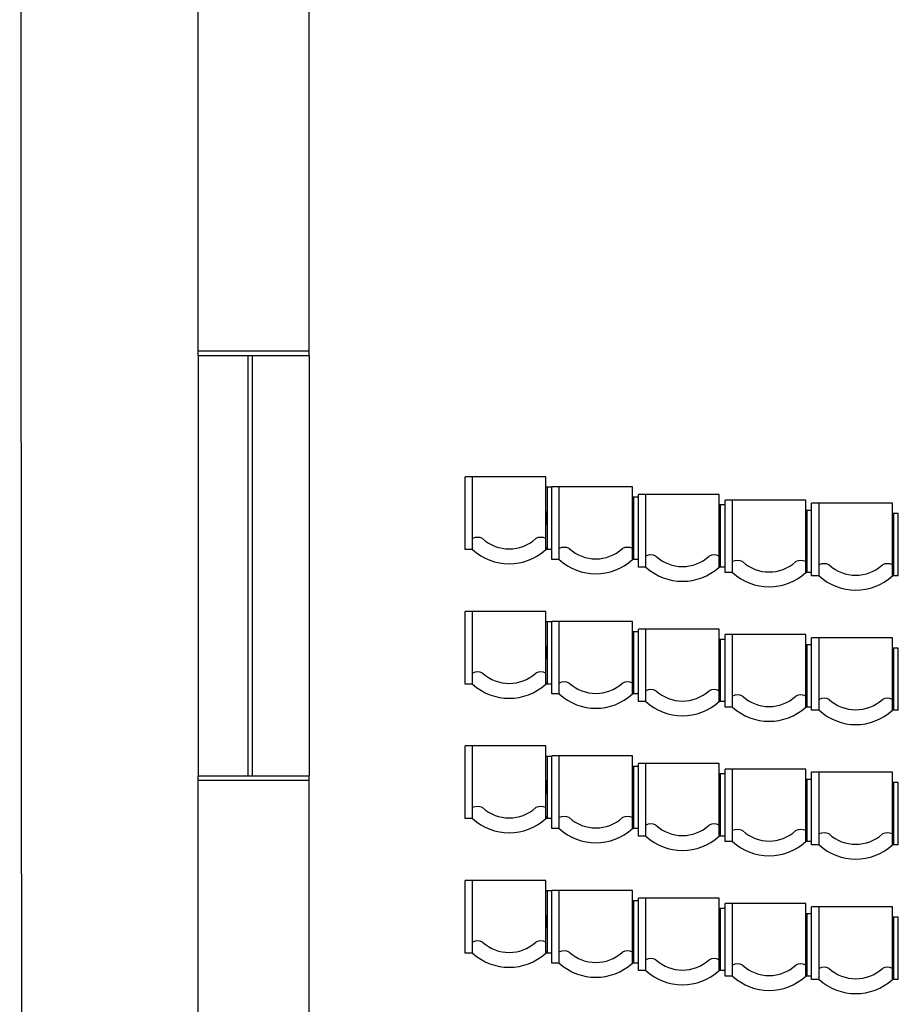
# Model space of a CAD drawing. Extents: x 1431.9 to 1516, y 1153.7 to 1213.1.
# Drawn here: x 1461 to 1467, y 1189.8 to 1196.4 of the extents above; entities that cross this region are included whole.
import ezdxf

# ---------------------------------------------------------------- set-up
doc = ezdxf.new("R2010")
doc.units = 0
doc.layers.get('0').update_dxf_attribs({"linetype": 'CONTINUOUS'})
doc.layers.add('ARQUITETÔNICO', color=8, linetype='CONTINUOUS')

msp = doc.modelspace()

# ---------------------------------------------------------------- linework, layer by layer
msp.add_lwpolyline([(1461.0462, 1206.7071), (1482.9819, 1206.7071), (1483.0028, 1180.4465), (1461.0671, 1180.4465)], close=True)
at = {"layer": 'ARQUITETÔNICO', "color": 8, "ltscale": 0.1}
for p, q in [((1462.2513, 1194.1912), (1462.2513, 1197.5912)), ((1463.0013, 1194.1912), (1463.0013, 1197.5912)), ((1463.0013, 1194.1912), (1462.2513, 1194.1912)), ((1462.2513, 1194.1612), (1462.2513, 1194.1912)), ((1462.2513, 1194.1612), (1462.2513, 1191.3212)), ((1462.2513, 1194.1612), (1463.0013, 1194.1612)), ((1462.5863, 1194.1612), (1462.5863, 1191.3212)), ((1462.6163, 1194.1612), (1462.6163, 1191.3212)), ((1463.0013, 1194.1612), (1463.0013, 1194.1912)), ((1463.0013, 1194.1612), (1463.0013, 1191.3212)), ((1464.5993, 1193.3412), (1464.0543, 1193.3412)), ((1464.0543, 1192.8512), (1464.0543, 1193.3412)), ((1464.1043, 1192.8512), (1464.1043, 1193.3412)), ((1464.5993, 1192.8512), (1464.5993, 1193.3412)), ((1465.1843, 1193.2738), (1464.6393, 1193.2738)), ((1464.6393, 1192.7838), (1464.6393, 1193.2738)), ((1464.6893, 1192.7838), (1464.6893, 1193.2738)), ((1465.1843, 1192.7838), (1465.1843, 1193.2738)), ((1464.1043, 1192.8512), (1464.1043, 1193.2712)), ((1464.5993, 1192.8512), (1464.5993, 1193.2712)), ((1464.6393, 1193.2712), (1464.5993, 1193.2712)), ((1464.6093, 1192.8512), (1464.6093, 1193.2712)), ((1464.6393, 1192.8512), (1464.6393, 1193.2712)), ((1464.6393, 1192.8512), (1464.6393, 1193.2712)), ((1465.7693, 1193.2224), (1465.2243, 1193.2224)), ((1465.2243, 1192.7324), (1465.2243, 1193.2224)), ((1465.2743, 1192.7324), (1465.2743, 1193.2224)), ((1465.7693, 1192.7324), (1465.7693, 1193.2224)), ((1464.6893, 1192.7838), (1464.6893, 1193.2038)), ((1465.1843, 1192.7838), (1465.1843, 1193.2038)), ((1465.2243, 1193.2038), (1465.1843, 1193.2038)), ((1465.1943, 1192.7838), (1465.1943, 1193.2038)), ((1465.2243, 1192.7838), (1465.2243, 1193.2038)), ((1465.2243, 1192.7838), (1465.2243, 1193.2038)), ((1465.2743, 1192.7324), (1465.2743, 1193.1524)), ((1465.7693, 1192.7324), (1465.7693, 1193.1524)), ((1465.8093, 1193.1524), (1465.7693, 1193.1524)), ((1465.7793, 1192.7324), (1465.7793, 1193.1524)), ((1466.3543, 1193.1854), (1465.8093, 1193.1854)), ((1465.8093, 1192.6954), (1465.8093, 1193.1854)), ((1465.8093, 1192.7324), (1465.8093, 1193.1524)), ((1465.8093, 1192.7324), (1465.8093, 1193.1524)), ((1465.8593, 1192.6954), (1465.8593, 1193.1854)), ((1466.3543, 1192.6954), (1466.3543, 1193.1854)), ((1466.9393, 1193.1634), (1466.3943, 1193.1634)), ((1466.3943, 1192.6734), (1466.3943, 1193.1634)), ((1466.4443, 1192.6734), (1466.4443, 1193.1634)), ((1466.9393, 1192.6734), (1466.9393, 1193.1634)), ((1464.6093, 1193.1026), (1464.5993, 1193.1026)), ((1465.8593, 1192.6954), (1465.8593, 1193.1154)), ((1466.3543, 1192.6954), (1466.3543, 1193.1154)), ((1466.3943, 1193.1154), (1466.3543, 1193.1154)), ((1466.3643, 1192.6954), (1466.3643, 1193.1154)), ((1466.3943, 1192.6954), (1466.3943, 1193.1154)), ((1466.3943, 1192.6954), (1466.3943, 1193.1154)), ((1466.4443, 1192.6734), (1466.4443, 1193.0934)), ((1466.9393, 1192.6734), (1466.9393, 1193.0934)), ((1466.9793, 1193.0934), (1466.9393, 1193.0934)), ((1466.9493, 1192.6734), (1466.9493, 1193.0934)), ((1466.9793, 1192.6734), (1466.9793, 1193.0934)), ((1466.9793, 1192.6734), (1466.9793, 1193.0934)), ((1464.6093, 1193.021), (1464.5993, 1193.021)), ((1465.1943, 1193.0352), (1465.1843, 1193.0352)), ((1465.1943, 1192.9535), (1465.1843, 1192.9535)), ((1465.7793, 1192.9838), (1465.7693, 1192.9838)), ((1466.3643, 1192.9469), (1466.3543, 1192.9469)), ((1465.7793, 1192.9021), (1465.7693, 1192.9021)), ((1466.9493, 1192.9249), (1466.9393, 1192.9249)), ((1464.1043, 1192.8512), (1464.0543, 1192.8512)), ((1464.6093, 1192.8612), (1464.5993, 1192.8612)), ((1464.6393, 1192.8512), (1464.5993, 1192.8512)), ((1466.3643, 1192.8652), (1466.3543, 1192.8652)), ((1466.9493, 1192.8432), (1466.9393, 1192.8432)), ((1464.6893, 1192.7838), (1464.6393, 1192.7838)), ((1465.1943, 1192.7938), (1465.1843, 1192.7938)), ((1465.2243, 1192.7838), (1465.1843, 1192.7838)), ((1465.7793, 1192.7424), (1465.7693, 1192.7424)), ((1465.2743, 1192.7324), (1465.2243, 1192.7324)), ((1465.8093, 1192.7324), (1465.7693, 1192.7324)), ((1465.8593, 1192.6954), (1465.8093, 1192.6954)), ((1466.3643, 1192.7054), (1466.3543, 1192.7054)), ((1466.3943, 1192.6954), (1466.3543, 1192.6954)), ((1466.9493, 1192.6834), (1466.9393, 1192.6834)), ((1466.4443, 1192.6734), (1466.3943, 1192.6734)), ((1466.9793, 1192.6734), (1466.9393, 1192.6734)), ((1464.5993, 1192.4323), (1464.0543, 1192.4323)), ((1464.0543, 1191.9423), (1464.0543, 1192.4323)), ((1464.1043, 1191.9423), (1464.1043, 1192.4323)), ((1464.5993, 1191.9423), (1464.5993, 1192.4323)), ((1464.1043, 1191.9423), (1464.1043, 1192.3623)), ((1464.5993, 1191.9423), (1464.5993, 1192.3623)), ((1464.6393, 1192.3623), (1464.5993, 1192.3623)), ((1464.6093, 1191.9423), (1464.6093, 1192.3623)), ((1465.1843, 1192.3649), (1464.6393, 1192.3649)), ((1464.6393, 1191.8749), (1464.6393, 1192.3649)), ((1464.6393, 1191.9423), (1464.6393, 1192.3623)), ((1464.6393, 1191.9423), (1464.6393, 1192.3623)), ((1464.6893, 1191.8749), (1464.6893, 1192.3649)), ((1465.1843, 1191.8749), (1465.1843, 1192.3649)), ((1464.6893, 1191.8749), (1464.6893, 1192.2949)), ((1465.1843, 1191.8749), (1465.1843, 1192.2949)), ((1465.2243, 1192.2949), (1465.1843, 1192.2949)), ((1465.1943, 1191.8749), (1465.1943, 1192.2949)), ((1465.7693, 1192.3135), (1465.2243, 1192.3135)), ((1465.2243, 1191.8235), (1465.2243, 1192.3135)), ((1465.2243, 1191.8749), (1465.2243, 1192.2949)), ((1465.2243, 1191.8749), (1465.2243, 1192.2949)), ((1465.2743, 1191.8235), (1465.2743, 1192.3135)), ((1465.7693, 1191.8235), (1465.7693, 1192.3135)), ((1466.3543, 1192.2766), (1465.8093, 1192.2766)), ((1465.8093, 1191.7866), (1465.8093, 1192.2766)), ((1465.8593, 1191.7866), (1465.8593, 1192.2766)), ((1466.3543, 1191.7866), (1466.3543, 1192.2766)), ((1465.2743, 1191.8235), (1465.2743, 1192.2435)), ((1465.7693, 1191.8235), (1465.7693, 1192.2435)), ((1465.8093, 1192.2435), (1465.7693, 1192.2435)), ((1465.7793, 1191.8235), (1465.7793, 1192.2435)), ((1465.8093, 1191.8235), (1465.8093, 1192.2435)), ((1465.8093, 1191.8235), (1465.8093, 1192.2435)), ((1466.9393, 1192.2546), (1466.3943, 1192.2546)), ((1466.3943, 1191.7646), (1466.3943, 1192.2546)), ((1466.4443, 1191.7646), (1466.4443, 1192.2546)), ((1466.9393, 1191.7646), (1466.9393, 1192.2546)), ((1464.6093, 1192.1938), (1464.5993, 1192.1938)), ((1465.8593, 1191.7866), (1465.8593, 1192.2066)), ((1466.3543, 1191.7866), (1466.3543, 1192.2066)), ((1466.3943, 1192.2066), (1466.3543, 1192.2066)), ((1466.3643, 1191.7866), (1466.3643, 1192.2066)), ((1466.3943, 1191.7866), (1466.3943, 1192.2066)), ((1466.3943, 1191.7866), (1466.3943, 1192.2066)), ((1466.4443, 1191.7646), (1466.4443, 1192.1846)), ((1466.9393, 1191.7646), (1466.9393, 1192.1846)), ((1466.9793, 1192.1846), (1466.9393, 1192.1846)), ((1466.9493, 1191.7646), (1466.9493, 1192.1846)), ((1466.9793, 1191.7646), (1466.9793, 1192.1846)), ((1466.9793, 1191.7646), (1466.9793, 1192.1846)), ((1464.6093, 1192.1121), (1464.5993, 1192.1121)), ((1465.1943, 1192.1263), (1465.1843, 1192.1263)), ((1465.1943, 1192.0447), (1465.1843, 1192.0447)), ((1465.7793, 1192.0749), (1465.7693, 1192.0749)), ((1466.3643, 1192.038), (1466.3543, 1192.038)), ((1466.9493, 1192.016), (1466.9393, 1192.016)), ((1464.1043, 1191.9423), (1464.0543, 1191.9423)), ((1464.6093, 1191.9523), (1464.5993, 1191.9523)), ((1464.6393, 1191.9423), (1464.5993, 1191.9423)), ((1465.7793, 1191.9933), (1465.7693, 1191.9933)), ((1466.3643, 1191.9563), (1466.3543, 1191.9563)), ((1465.1943, 1191.8849), (1465.1843, 1191.8849)), ((1466.9493, 1191.9343), (1466.9393, 1191.9343)), ((1464.6893, 1191.8749), (1464.6393, 1191.8749)), ((1465.2243, 1191.8749), (1465.1843, 1191.8749)), ((1465.2743, 1191.8235), (1465.2243, 1191.8235)), ((1465.7793, 1191.8335), (1465.7693, 1191.8335)), ((1465.8093, 1191.8235), (1465.7693, 1191.8235)), ((1465.8593, 1191.7866), (1465.8093, 1191.7866)), ((1466.3643, 1191.7966), (1466.3543, 1191.7966)), ((1466.3943, 1191.7866), (1466.3543, 1191.7866)), ((1466.4443, 1191.7646), (1466.3943, 1191.7646)), ((1466.9493, 1191.7746), (1466.9393, 1191.7746)), ((1466.9793, 1191.7646), (1466.9393, 1191.7646)), ((1464.5993, 1191.5235), (1464.0543, 1191.5235)), ((1464.0543, 1191.0335), (1464.0543, 1191.5235)), ((1464.1043, 1191.0335), (1464.1043, 1191.5235)), ((1464.5993, 1191.0335), (1464.5993, 1191.5235)), ((1464.1043, 1191.0335), (1464.1043, 1191.4535)), ((1464.5993, 1191.0335), (1464.5993, 1191.4535)), ((1464.6393, 1191.4535), (1464.5993, 1191.4535)), ((1464.6093, 1191.0335), (1464.6093, 1191.4535)), ((1465.1843, 1191.456), (1464.6393, 1191.456)), ((1464.6393, 1190.966), (1464.6393, 1191.456)), ((1464.6393, 1191.0335), (1464.6393, 1191.4535)), ((1464.6393, 1191.0335), (1464.6393, 1191.4535)), ((1464.6893, 1190.966), (1464.6893, 1191.456)), ((1465.1843, 1190.966), (1465.1843, 1191.456)), ((1464.6893, 1190.966), (1464.6893, 1191.386)), ((1465.1843, 1190.966), (1465.1843, 1191.386)), ((1465.2243, 1191.386), (1465.1843, 1191.386)), ((1465.1943, 1190.966), (1465.1943, 1191.386)), ((1465.7693, 1191.4046), (1465.2243, 1191.4046)), ((1465.2243, 1190.9146), (1465.2243, 1191.4046)), ((1465.2243, 1190.966), (1465.2243, 1191.386)), ((1465.2243, 1190.966), (1465.2243, 1191.386)), ((1465.2743, 1190.9146), (1465.2743, 1191.4046)), ((1465.7693, 1190.9146), (1465.7693, 1191.4046)), ((1466.3543, 1191.3677), (1465.8093, 1191.3677)), ((1465.8093, 1190.8777), (1465.8093, 1191.3677)), ((1465.8593, 1190.8777), (1465.8593, 1191.3677)), ((1466.3543, 1190.8777), (1466.3543, 1191.3677)), ((1466.9393, 1191.3457), (1466.3943, 1191.3457)), ((1466.3943, 1190.8557), (1466.3943, 1191.3457)), ((1466.4443, 1190.8557), (1466.4443, 1191.3457)), ((1466.9393, 1190.8557), (1466.9393, 1191.3457)), ((1462.2513, 1191.3212), (1463.0013, 1191.3212)), ((1462.2513, 1191.2912), (1462.2513, 1191.3212)), ((1463.0013, 1191.2912), (1462.2513, 1191.2912)), ((1462.2513, 1187.7912), (1462.2513, 1191.2912)), ((1463.0013, 1191.2912), (1463.0013, 1191.3212)), ((1463.0013, 1187.7912), (1463.0013, 1191.2912)), ((1464.6093, 1191.2849), (1464.5993, 1191.2849)), ((1465.2743, 1190.9146), (1465.2743, 1191.3346)), ((1465.7693, 1190.9146), (1465.7693, 1191.3346)), ((1465.8093, 1191.3346), (1465.7693, 1191.3346)), ((1465.7793, 1190.9146), (1465.7793, 1191.3346)), ((1465.8093, 1190.9146), (1465.8093, 1191.3346)), ((1465.8093, 1190.9146), (1465.8093, 1191.3346)), ((1465.8593, 1190.8777), (1465.8593, 1191.2977)), ((1466.3543, 1190.8777), (1466.3543, 1191.2977)), ((1466.3943, 1191.2977), (1466.3543, 1191.2977)), ((1466.3643, 1190.8777), (1466.3643, 1191.2977)), ((1466.3943, 1190.8777), (1466.3943, 1191.2977)), ((1466.3943, 1190.8777), (1466.3943, 1191.2977)), ((1465.1943, 1191.2175), (1465.1843, 1191.2175)), ((1466.4443, 1190.8557), (1466.4443, 1191.2757)), ((1466.9393, 1190.8557), (1466.9393, 1191.2757)), ((1466.9793, 1191.2757), (1466.9393, 1191.2757)), ((1466.9493, 1190.8557), (1466.9493, 1191.2757)), ((1466.9793, 1190.8557), (1466.9793, 1191.2757)), ((1466.9793, 1190.8557), (1466.9793, 1191.2757)), ((1464.6093, 1191.2032), (1464.5993, 1191.2032)), ((1465.7793, 1191.1661), (1465.7693, 1191.1661)), ((1465.1943, 1191.1358), (1465.1843, 1191.1358)), ((1465.7793, 1191.0844), (1465.7693, 1191.0844)), ((1466.3643, 1191.1291), (1466.3543, 1191.1291)), ((1466.9493, 1191.1071), (1466.9393, 1191.1071)), ((1464.1043, 1191.0335), (1464.0543, 1191.0335)), ((1464.6093, 1191.0435), (1464.5993, 1191.0435)), ((1464.6393, 1191.0335), (1464.5993, 1191.0335)), ((1466.3643, 1191.0475), (1466.3543, 1191.0475)), ((1466.9493, 1191.0255), (1466.9393, 1191.0255)), ((1464.6893, 1190.966), (1464.6393, 1190.966)), ((1465.1943, 1190.976), (1465.1843, 1190.976)), ((1465.2243, 1190.966), (1465.1843, 1190.966)), ((1465.2743, 1190.9146), (1465.2243, 1190.9146)), ((1465.7793, 1190.9246), (1465.7693, 1190.9246)), ((1465.8093, 1190.9146), (1465.7693, 1190.9146)), ((1465.8593, 1190.8777), (1465.8093, 1190.8777)), ((1466.3643, 1190.8877), (1466.3543, 1190.8877)), ((1466.3943, 1190.8777), (1466.3543, 1190.8777)), ((1466.4443, 1190.8557), (1466.3943, 1190.8557)), ((1466.9493, 1190.8657), (1466.9393, 1190.8657)), ((1466.9793, 1190.8557), (1466.9393, 1190.8557)), ((1464.5993, 1190.6146), (1464.0543, 1190.6146)), ((1464.0543, 1190.1246), (1464.0543, 1190.6146)), ((1464.1043, 1190.1246), (1464.1043, 1190.6146)), ((1464.5993, 1190.1246), (1464.5993, 1190.6146)), ((1465.1843, 1190.5472), (1464.6393, 1190.5472)), ((1464.6393, 1190.0572), (1464.6393, 1190.5472)), ((1464.6893, 1190.0572), (1464.6893, 1190.5472)), ((1465.1843, 1190.0572), (1465.1843, 1190.5472)), ((1464.1043, 1190.1246), (1464.1043, 1190.5446)), ((1464.5993, 1190.1246), (1464.5993, 1190.5446)), ((1464.6393, 1190.5446), (1464.5993, 1190.5446)), ((1464.6093, 1190.1246), (1464.6093, 1190.5446)), ((1464.6393, 1190.1246), (1464.6393, 1190.5446)), ((1464.6393, 1190.1246), (1464.6393, 1190.5446)), ((1465.7693, 1190.4958), (1465.2243, 1190.4958)), ((1465.2243, 1190.0058), (1465.2243, 1190.4958)), ((1465.2743, 1190.0058), (1465.2743, 1190.4958)), ((1465.7693, 1190.0058), (1465.7693, 1190.4958)), ((1464.6893, 1190.0572), (1464.6893, 1190.4772)), ((1465.1843, 1190.0572), (1465.1843, 1190.4772)), ((1465.2243, 1190.4772), (1465.1843, 1190.4772)), ((1465.1943, 1190.0572), (1465.1943, 1190.4772)), ((1465.2243, 1190.0572), (1465.2243, 1190.4772)), ((1465.2243, 1190.0572), (1465.2243, 1190.4772)), ((1465.2743, 1190.0058), (1465.2743, 1190.4258)), ((1465.7693, 1190.0058), (1465.7693, 1190.4258)), ((1465.8093, 1190.4258), (1465.7693, 1190.4258)), ((1465.7793, 1190.0058), (1465.7793, 1190.4258)), ((1466.3543, 1190.4588), (1465.8093, 1190.4588)), ((1465.8093, 1189.9688), (1465.8093, 1190.4588)), ((1465.8093, 1190.0058), (1465.8093, 1190.4258)), ((1465.8093, 1190.0058), (1465.8093, 1190.4258)), ((1465.8593, 1189.9688), (1465.8593, 1190.4588)), ((1466.3543, 1189.9688), (1466.3543, 1190.4588)), ((1466.9393, 1190.4368), (1466.3943, 1190.4368)), ((1466.3943, 1189.9468), (1466.3943, 1190.4368)), ((1466.4443, 1189.9468), (1466.4443, 1190.4368)), ((1466.9393, 1189.9468), (1466.9393, 1190.4368)), ((1464.6093, 1190.3761), (1464.5993, 1190.3761)), ((1465.8593, 1189.9688), (1465.8593, 1190.3888)), ((1466.3543, 1189.9688), (1466.3543, 1190.3888)), ((1466.3943, 1190.3888), (1466.3543, 1190.3888)), ((1466.3643, 1189.9688), (1466.3643, 1190.3888)), ((1466.3943, 1189.9688), (1466.3943, 1190.3888)), ((1466.3943, 1189.9688), (1466.3943, 1190.3888)), ((1466.4443, 1189.9468), (1466.4443, 1190.3668)), ((1466.9393, 1189.9468), (1466.9393, 1190.3668)), ((1466.9793, 1190.3668), (1466.9393, 1190.3668)), ((1466.9493, 1189.9468), (1466.9493, 1190.3668)), ((1466.9793, 1189.9468), (1466.9793, 1190.3668)), ((1466.9793, 1189.9468), (1466.9793, 1190.3668)), ((1464.6093, 1190.2944), (1464.5993, 1190.2944)), ((1465.1943, 1190.3086), (1465.1843, 1190.3086)), ((1465.1943, 1190.2269), (1465.1843, 1190.2269)), ((1465.7793, 1190.2572), (1465.7693, 1190.2572)), ((1466.3643, 1190.2203), (1466.3543, 1190.2203)), ((1465.7793, 1190.1755), (1465.7693, 1190.1755)), ((1466.9493, 1190.1983), (1466.9393, 1190.1983)), ((1464.1043, 1190.1246), (1464.0543, 1190.1246)), ((1464.6093, 1190.1346), (1464.5993, 1190.1346)), ((1464.6393, 1190.1246), (1464.5993, 1190.1246)), ((1466.3643, 1190.1386), (1466.3543, 1190.1386)), ((1466.9493, 1190.1166), (1466.9393, 1190.1166)), ((1464.6893, 1190.0572), (1464.6393, 1190.0572)), ((1465.1943, 1190.0672), (1465.1843, 1190.0672)), ((1465.2243, 1190.0572), (1465.1843, 1190.0572)), ((1465.7793, 1190.0158), (1465.7693, 1190.0158)), ((1465.2743, 1190.0058), (1465.2243, 1190.0058)), ((1465.8093, 1190.0058), (1465.7693, 1190.0058)), ((1465.8593, 1189.9688), (1465.8093, 1189.9688)), ((1466.3643, 1189.9788), (1466.3543, 1189.9788)), ((1466.3943, 1189.9688), (1466.3543, 1189.9688)), ((1466.4443, 1189.9468), (1466.3943, 1189.9468)), ((1466.9493, 1189.9568), (1466.9393, 1189.9568)), ((1466.9793, 1189.9468), (1466.9393, 1189.9468))]:
    msp.add_line(p, q, dxfattribs=at)
for centre, radius, start, end in [((1464.1381, 1192.859), 0.0741, 62.86636, 117.13364), ((1464.3518, 1193.1212), 0.2663, 227.49059, 312.50941), ((1464.5655, 1192.859), 0.0741, 62.86636, 117.13364), ((1464.3518, 1193.1212), 0.3663, 227.49059, 312.50941), ((1464.7231, 1192.7916), 0.0741, 62.86636, 117.13364), ((1464.9368, 1193.0538), 0.2663, 227.49059, 312.50941), ((1465.1505, 1192.7916), 0.0741, 62.86636, 117.13364), ((1465.3081, 1192.7401), 0.0741, 62.86636, 117.13364), ((1465.7355, 1192.7401), 0.0741, 62.86636, 117.13364), ((1464.9368, 1193.0538), 0.3663, 227.49059, 312.50941), ((1465.5218, 1193.0024), 0.2663, 227.49059, 312.50941), ((1465.8931, 1192.7032), 0.0741, 62.86636, 117.13364), ((1466.1068, 1192.9654), 0.2663, 227.49059, 312.50941), ((1466.3205, 1192.7032), 0.0741, 62.86636, 117.13364), ((1466.4781, 1192.6812), 0.0741, 62.86636, 117.13364), ((1466.6918, 1192.9434), 0.2663, 227.49059, 312.50941), ((1466.9055, 1192.6812), 0.0741, 62.86636, 117.13364), ((1465.5218, 1193.0024), 0.3663, 227.49059, 312.50941), ((1466.1068, 1192.9654), 0.3663, 227.49059, 312.50941), ((1466.6918, 1192.9434), 0.3663, 227.49059, 312.50941), ((1464.1381, 1191.9501), 0.0741, 62.86636, 117.13364), ((1464.3518, 1192.2123), 0.2663, 227.49059, 312.50941), ((1464.5655, 1191.9501), 0.0741, 62.86636, 117.13364), ((1464.3518, 1192.2123), 0.3663, 227.49059, 312.50941), ((1464.7231, 1191.8827), 0.0741, 62.86636, 117.13364), ((1464.9368, 1192.1449), 0.2663, 227.49059, 312.50941), ((1465.1505, 1191.8827), 0.0741, 62.86636, 117.13364), ((1465.3081, 1191.8313), 0.0741, 62.86636, 117.13364), ((1465.5218, 1192.0935), 0.2663, 227.49059, 312.50941), ((1465.7355, 1191.8313), 0.0741, 62.86636, 117.13364), ((1464.9368, 1192.1449), 0.3663, 227.49059, 312.50941), ((1465.5218, 1192.0935), 0.3663, 227.49059, 312.50941), ((1465.8931, 1191.7944), 0.0741, 62.86636, 117.13364), ((1466.1068, 1192.0566), 0.2663, 227.49059, 312.50941), ((1466.3205, 1191.7944), 0.0741, 62.86636, 117.13364), ((1466.4781, 1191.7724), 0.0741, 62.86636, 117.13364), ((1466.6918, 1192.0346), 0.2663, 227.49059, 312.50941), ((1466.9055, 1191.7724), 0.0741, 62.86636, 117.13364), ((1466.1068, 1192.0566), 0.3663, 227.49059, 312.50941), ((1466.6918, 1192.0346), 0.3663, 227.49059, 312.50941), ((1464.1381, 1191.0413), 0.0741, 62.86636, 117.13364), ((1464.3518, 1191.3035), 0.2663, 227.49059, 312.50941), ((1464.5655, 1191.0413), 0.0741, 62.86636, 117.13364), ((1464.3518, 1191.3035), 0.3663, 227.49059, 312.50941), ((1464.7231, 1190.9738), 0.0741, 62.86636, 117.13364), ((1464.9368, 1191.2361), 0.2663, 227.49059, 312.50941), ((1465.1505, 1190.9738), 0.0741, 62.86636, 117.13364), ((1464.9368, 1191.2361), 0.3663, 227.49059, 312.50941), ((1465.3081, 1190.9224), 0.0741, 62.86636, 117.13364), ((1465.5218, 1191.1846), 0.2663, 227.49059, 312.50941), ((1465.7355, 1190.9224), 0.0741, 62.86636, 117.13364), ((1465.8931, 1190.8855), 0.0741, 62.86636, 117.13364), ((1466.1068, 1191.1477), 0.2663, 227.49059, 312.50941), ((1466.3205, 1190.8855), 0.0741, 62.86636, 117.13364), ((1465.5218, 1191.1846), 0.3663, 227.49059, 312.50941), ((1466.1068, 1191.1477), 0.3663, 227.49059, 312.50941), ((1466.4781, 1190.8635), 0.0741, 62.86636, 117.13364), ((1466.6918, 1191.1257), 0.2663, 227.49059, 312.50941), ((1466.9055, 1190.8635), 0.0741, 62.86636, 117.13364), ((1466.6918, 1191.1257), 0.3663, 227.49059, 312.50941), ((1464.1381, 1190.1324), 0.0741, 62.86636, 117.13364), ((1464.3518, 1190.3946), 0.2663, 227.49059, 312.50941), ((1464.5655, 1190.1324), 0.0741, 62.86636, 117.13364), ((1464.3518, 1190.3946), 0.3663, 227.49059, 312.50941), ((1464.7231, 1190.065), 0.0741, 62.86636, 117.13364), ((1464.9368, 1190.3272), 0.2663, 227.49059, 312.50941), ((1465.1505, 1190.065), 0.0741, 62.86636, 117.13364), ((1465.3081, 1190.0136), 0.0741, 62.86636, 117.13364), ((1465.5218, 1190.2758), 0.2663, 227.49059, 312.50941), ((1465.7355, 1190.0136), 0.0741, 62.86636, 117.13364), ((1464.9368, 1190.3272), 0.3663, 227.49059, 312.50941), ((1465.8931, 1189.9766), 0.0741, 62.86636, 117.13364), ((1466.1068, 1190.2388), 0.2663, 227.49059, 312.50941), ((1466.3205, 1189.9766), 0.0741, 62.86636, 117.13364), ((1466.4781, 1189.9546), 0.0741, 62.86636, 117.13364), ((1466.6918, 1190.2169), 0.2663, 227.49059, 312.50941), ((1466.9055, 1189.9546), 0.0741, 62.86636, 117.13364), ((1465.5218, 1190.2758), 0.3663, 227.49059, 312.50941), ((1466.1068, 1190.2388), 0.3663, 227.49059, 312.50941), ((1466.6918, 1190.2169), 0.3663, 227.49059, 312.50941)]:
    msp.add_arc(centre, radius, start, end, dxfattribs=at)
for points in [[(1464.6093, 1193.021), (1464.6093, 1193.1026), (1464.5993, 1193.021), (1464.5993, 1193.1026)], [(1465.1943, 1192.9535), (1465.1943, 1193.0352), (1465.1843, 1192.9535), (1465.1843, 1193.0352)], [(1465.7793, 1192.9021), (1465.7793, 1192.9838), (1465.7693, 1192.9021), (1465.7693, 1192.9838)], [(1466.3643, 1192.8652), (1466.3643, 1192.9469), (1466.3543, 1192.8652), (1466.3543, 1192.9469)], [(1466.9493, 1192.8432), (1466.9493, 1192.9249), (1466.9393, 1192.8432), (1466.9393, 1192.9249)], [(1464.6093, 1192.1121), (1464.6093, 1192.1938), (1464.5993, 1192.1121), (1464.5993, 1192.1938)], [(1465.1943, 1192.0447), (1465.1943, 1192.1263), (1465.1843, 1192.0447), (1465.1843, 1192.1263)], [(1465.7793, 1191.9933), (1465.7793, 1192.0749), (1465.7693, 1191.9933), (1465.7693, 1192.0749)], [(1466.3643, 1191.9563), (1466.3643, 1192.038), (1466.3543, 1191.9563), (1466.3543, 1192.038)], [(1466.9493, 1191.9343), (1466.9493, 1192.016), (1466.9393, 1191.9343), (1466.9393, 1192.016)], [(1464.6093, 1191.2032), (1464.6093, 1191.2849), (1464.5993, 1191.2032), (1464.5993, 1191.2849)], [(1465.1943, 1191.1358), (1465.1943, 1191.2175), (1465.1843, 1191.1358), (1465.1843, 1191.2175)], [(1465.7793, 1191.0844), (1465.7793, 1191.1661), (1465.7693, 1191.0844), (1465.7693, 1191.1661)], [(1466.3643, 1191.0475), (1466.3643, 1191.1291), (1466.3543, 1191.0475), (1466.3543, 1191.1291)], [(1466.9493, 1191.0255), (1466.9493, 1191.1071), (1466.9393, 1191.0255), (1466.9393, 1191.1071)], [(1464.6093, 1190.2944), (1464.6093, 1190.3761), (1464.5993, 1190.2944), (1464.5993, 1190.3761)], [(1465.1943, 1190.2269), (1465.1943, 1190.3086), (1465.1843, 1190.2269), (1465.1843, 1190.3086)], [(1465.7793, 1190.1755), (1465.7793, 1190.2572), (1465.7693, 1190.1755), (1465.7693, 1190.2572)], [(1466.3643, 1190.1386), (1466.3643, 1190.2203), (1466.3543, 1190.1386), (1466.3543, 1190.2203)], [(1466.9493, 1190.1166), (1466.9493, 1190.1983), (1466.9393, 1190.1166), (1466.9393, 1190.1983)]]:
    msp.add_solid(points, dxfattribs=at)

doc.saveas('drawing.dxf')
